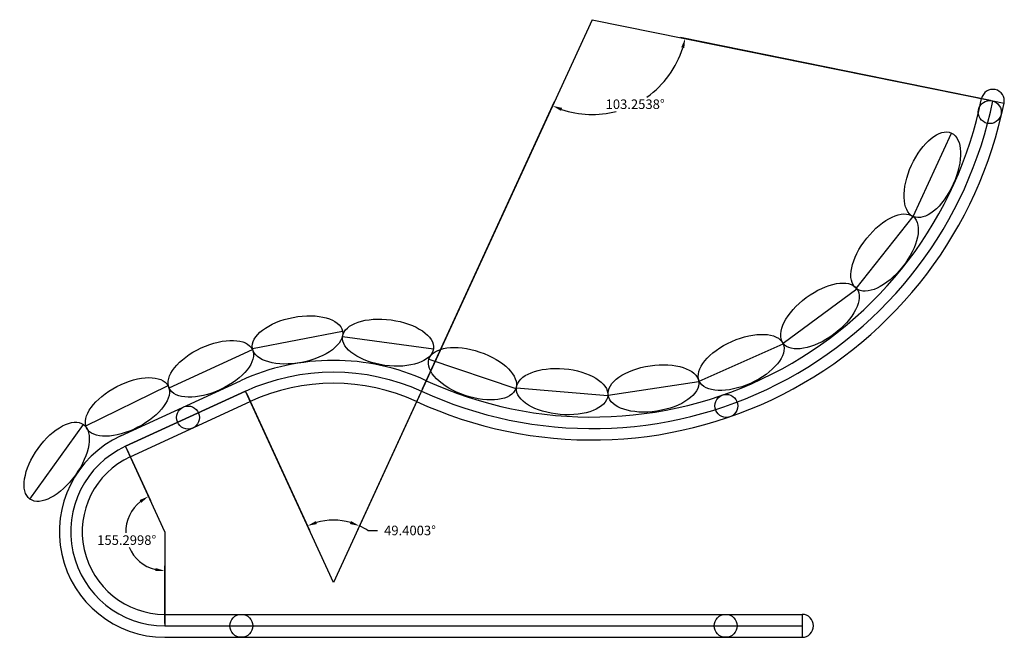
# Model space of a CAD drawing. Extents: x 76.72 to 78.01, y 39.2 to 40.
import ezdxf

# ---------------------------------------------------------------- set-up
doc = ezdxf.new("R2010")
doc.units = 0
doc.header["$MEASUREMENT"] = 0
doc.layers.get('0').update_dxf_attribs({"linetype": 'CONTINUOUS'})
doc.layers.get('DEFPOINTS').update_dxf_attribs({"linetype": 'CONTINUOUS'})
for name, color, linetype in [('01', 1, 'CONTINUOUS'), ('03', 3, 'CONTINUOUS'), ('04', 4, 'CONTINUOUS'), ('05', 5, 'CONTINUOUS')]:
    doc.layers.add(name, color=color, linetype=linetype)
doc.dimstyles.get("Standard").update_dxf_attribs({"dimtxt": 0.18, "dimasz": 0.18, "dimexe": 0.18, "dimexo": 0.0625, "dimgap": 0.09, "dimtad": 0, "dimtih": 1, "dimtoh": 1, "dimdec": 4, "dimzin": 0, "dimtxsty": 'STANDARD', "dimcen": 0.09, "dimazin": 3, "dimtfac": 1, "dimtdec": 4, "dimtofl": 0, "dimtmove": 0, "dimatfit": 3, "dimtolj": 1, "dimtzin": 0})

# ---------------------------------------------------------------- blocks, each defined once
blk = doc.blocks.new('*D3')
at = {"linetype": 'BYBLOCK'}
for p, q in [((76.8585, 39.4432), (76.8899, 39.3749)), ((76.9086, 39.2143), (76.9086, 39.2895))]:
    blk.add_line(p, q, dxfattribs=at)
for start, end in [(128.7818, 181.7202), (203.4375, 255.9183)]:
    blk.add_arc((76.9086, 39.3342), 0.051, start, end, dxfattribs=at)
for points in [[(76.8756, 39.3757), (76.8778, 39.3722), (76.8873, 39.3805)], [(76.8965, 39.2868), (76.896, 39.2827), (76.9086, 39.2832)]]:
    blk.add_solid(points, dxfattribs=at)
at = {"layer": 'DEFPOINTS', "color": 0, "linetype": 'BYBLOCK'}
for p in [(76.8572, 39.446), (76.8591, 39.3462), (76.9086, 39.3342), (76.9086, 39.2112)]:
    blk.add_point(p, dxfattribs=at)
at = {"color": 0, "linetype": 'BYBLOCK', "insert": (76.8588, 39.3233), "char_height": 0.0125, "attachment_point": 5}
blk.add_mtext('\\A1;155.2998°', dxfattribs=at)
blk = doc.blocks.new('*D4')
at = {"linetype": 'BYBLOCK'}
for p, q in [((77.0154, 39.5153), (77.0977, 39.3363)), ((77.243, 39.5153), (77.1606, 39.3363)), ((77.1742, 39.3359), (77.1867, 39.3359))]:
    blk.add_line(p, q, dxfattribs=at)
for start, end in [(74.091, 105.909), (56.5087, 65.2998)]:
    blk.add_arc((77.1292, 39.2679), 0.0815, start, end, dxfattribs=at)
for points in [[(77.1075, 39.3443), (77.1061, 39.3482), (77.0951, 39.3419)], [(77.1522, 39.3482), (77.1508, 39.3443), (77.1632, 39.3419)]]:
    blk.add_solid(points, dxfattribs=at)
at = {"layer": 'DEFPOINTS', "color": 0, "linetype": 'BYBLOCK'}
for p in [(77.0141, 39.5181), (77.2443, 39.5181), (77.1175, 39.3486), (77.1292, 39.2679)]:
    blk.add_point(p, dxfattribs=at)
at = {"color": 0, "linetype": 'BYBLOCK', "insert": (77.2294, 39.3359), "char_height": 0.0125, "attachment_point": 5}
blk.add_mtext('\\A1;49.4003°', dxfattribs=at)
blk = doc.blocks.new('*D5')
at = {"linetype": 'BYBLOCK'}
for p, q in [((77.9888, 39.8984), (77.5831, 39.9806)), ((77.2456, 39.521), (77.4185, 39.897))]:
    blk.add_line(p, q, dxfattribs=at)
for start, end in [(305.3161, 342.775), (251.0785, 284.716)]:
    blk.add_arc((77.4677, 40.0039), 0.124, start, end, dxfattribs=at)
for points in [[(77.5841, 39.9677), (77.5882, 39.9667), (77.5893, 39.9793)], [(77.4268, 39.8847), (77.4283, 39.8886), (77.4159, 39.8913)]]:
    blk.add_solid(points, dxfattribs=at)
at = {"layer": 'DEFPOINTS', "color": 0, "linetype": 'BYBLOCK'}
for p in [(77.4677, 40.0039), (77.9918, 39.8978), (77.4887, 39.8817), (77.2443, 39.5181)]:
    blk.add_point(p, dxfattribs=at)
at = {"color": 0, "linetype": 'BYBLOCK', "insert": (77.5239, 39.8934), "char_height": 0.0125, "attachment_point": 5}
blk.add_mtext('\\A1;103.2538°', dxfattribs=at)

msp = doc.modelspace()

# ---------------------------------------------------------------- linework, layer by layer
at = {"layer": '01'}
for centre in [(77.9878, 39.88308), (77.64314, 39.49885), (76.93898, 39.48361), (77.00863, 39.21118), (77.64226, 39.21118)]:
    msp.add_circle(centre, 0.015, dxfattribs=at)
at = {"layer": '03'}
for p, q in [((77.46774, 40.00394), (77.12917, 39.26785)), ((77.46774, 40.00394), (77.99182, 39.89782)), ((77.01405, 39.51814), (76.85721, 39.446)), ((77.12917, 39.26785), (77.01405, 39.51814)), ((76.90863, 39.33422), (76.85721, 39.446)), ((76.90863, 39.33422), (76.90863, 39.21118)), ((76.90863, 39.21118), (77.74226, 39.21118))]:
    msp.add_line(p, q, dxfattribs=at)
for points in [[(76.85721, 39.446), (77.01405, 39.51814, -0.2189511), (77.24429, 39.51814, 0.4837087), (77.99182, 39.89782, -0.8042064)], [(76.85721, 39.446, 0.8047381), (76.90863, 39.21118, 0.8047381)]]:
    msp.add_lwpolyline(points, format="xyb", dxfattribs=at)
at = {"layer": '04'}
for p, q in [((77.88778, 39.74652), (77.93755, 39.85571)), ((77.81292, 39.65241), (77.88758, 39.74635)), ((77.71742, 39.58074), (77.81387, 39.65213)), ((77.0232, 39.57385), (77.14104, 39.5965)), ((77.14114, 39.58972), (77.26003, 39.5734)), ((76.91413, 39.52245), (77.02314, 39.57261)), ((77.60776, 39.53125), (77.71733, 39.58018)), ((77.25418, 39.56012), (77.36784, 39.52166)), ((76.80425, 39.47243), (76.91277, 39.52535)), ((77.36855, 39.52259), (77.48813, 39.51248)), ((77.48853, 39.51271), (77.60719, 39.53061)), ((76.7322, 39.37697), (76.80218, 39.47445))]:
    msp.add_line(p, q, dxfattribs=at)
for centre, major_axis in [((77.91267, 39.80111), (0.02489, 0.0546)), ((77.85025, 39.69938), (0.03733, 0.04697)), ((77.76564, 39.61643), (0.04823, 0.0357)), ((77.08212, 39.58515), (0.05892, 0.01134)), ((77.20059, 39.58156), (0.05944, -0.00816)), ((77.66254, 39.55572), (0.05478, 0.02447)), ((76.96872, 39.54735), (0.05444, 0.02522)), ((77.31101, 39.54089), (0.05683, -0.01923)), ((77.42834, 39.51753), (0.05979, -0.00505)), ((77.54786, 39.52166), (0.05933, 0.00895)), ((76.85963, 39.49748), (0.0533, 0.02755)), ((76.76719, 39.42571), (0.03499, 0.04874))]:
    msp.add_ellipse(centre, major_axis=major_axis, ratio=0.5, dxfattribs=at)
at = {"layer": '05'}
for p, q in [((77.97712, 39.9008), (78.00652, 39.89484)), ((76.85095, 39.45963), (77.00778, 39.53177)), ((76.86348, 39.43238), (77.02032, 39.50451)), ((76.90863, 39.22618), (77.74226, 39.22618)), ((77.74226, 39.22618), (77.74226, 39.19618)), ((76.90863, 39.19618), (77.74226, 39.19618))]:
    msp.add_line(p, q, dxfattribs=at)
for centre, radius, start, end in [((77.99182, 39.89782), 0.015, 348.55366, 168.55366), ((77.46774, 40.00394), 0.54972, 245.29983, 348.55366), ((77.46774, 40.00394), 0.51972, 245.29983, 348.55366), ((77.12917, 39.26785), 0.2905, 65.29983, 114.70017), ((77.12917, 39.26785), 0.2605, 65.29983, 114.70017), ((76.90863, 39.33422), 0.13804, 114.70017, 270), ((76.90863, 39.33422), 0.10804, 114.70017, 270), ((77.74226, 39.21118), 0.015, 270, 90)]:
    msp.add_arc(centre, radius, start, end, dxfattribs=at)

# ---------------------------------------------------------------- dimensions: what is measured, and where the dimension line sits
at = {"layer": '03'}
for base, center, p1, p2, picture, middle in [((77.48866, 39.88172), (77.46774, 40.00394), (77.24429, 39.51814), (77.99182, 39.89782), '*D5', (77.52388, 39.89339)), ((77.11749, 39.34856), (77.12917, 39.26785), (77.01405, 39.51814), (77.24429, 39.51814), '*D4', (77.22938, 39.33586)), ((76.85906, 39.34615), (76.90863, 39.33422), (76.90863, 39.21118), (76.85721, 39.446), '*D3', (76.85882, 39.32331))]:
    dim = msp.add_angular_dim_3p(base=base, center=center, p1=p1, p2=p2, dimstyle='STANDARD', override={"dimscale": 0.005, "dimtxt": 2.5, "dimasz": 2.5, "dimexe": 1.25, "dimexo": 0.625, "dimgap": 0.625, "dimcen": 2.5, "dimclrd": 256, "dimclre": 256}, dxfattribs=at)
    dim.commit()
    dim.dimension.update_dxf_attribs({"geometry": picture, "text_midpoint": middle})

doc.saveas('drawing.dxf')
